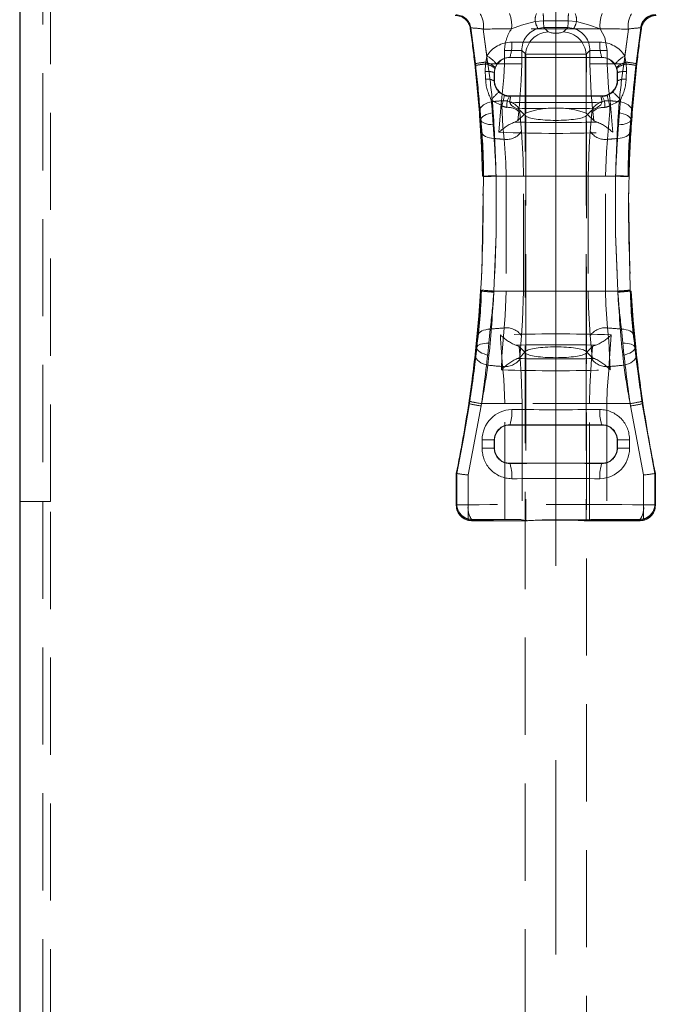
# Model space of a CAD drawing. Units: millimetres. Extents: x 0 to 507, y -3 to 297.
# Drawn here: x 126 to 135, y 221 to 234 of the extents above; entities that cross this region are included whole.
import ezdxf

# ---------------------------------------------------------------- set-up
doc = ezdxf.new("R2010")
doc.units = ezdxf.units.MM
doc.linetypes.add('CENTERX2', pattern=[20.32, 12.7, -2.54, 2.54, -2.54])
doc.linetypes.add('HIDDEN', pattern=[1.905, 1.27, -0.635])
doc.layers.add('FORMAT', color=7, linetype='Continuous')

msp = doc.modelspace()

# ---------------------------------------------------------------- linework, layer by layer
at = {"color": 7, "linetype": 'Continuous', "lineweight": 30}
msp.add_line((126.4732, 236.5717), (126.4732, 205.9451), dxfattribs=at)
at = {"color": 7, "linetype": 'HIDDEN', "lineweight": 0}
for p, q in [((126.7732, 235.1451), (126.7732, 227.6451)), ((126.8732, 227.6451), (126.8732, 235.1451)), ((133.3123, 233.9259), (133.2026, 233.9163)), ((133.6342, 233.9259), (133.3123, 233.9259)), ((133.3178, 233.8361), (133.3746, 233.7793)), ((133.5718, 233.7793), (133.6287, 233.8361)), ((133.7086, 233.8253), (133.6287, 233.8361)), ((133.7439, 233.9163), (133.6342, 233.9259)), ((132.364, 233.8321), (132.3561, 233.823)), ((132.364, 233.8321), (132.4239, 233.3658)), ((132.5736, 233.4654), (132.5258, 233.8173)), ((132.5258, 233.8173), (132.583, 233.3884)), ((134.3635, 233.3884), (134.4206, 233.8173)), ((134.4206, 233.8173), (134.3729, 233.4654)), ((134.5225, 233.3658), (134.5825, 233.8322)), ((134.5789, 233.8329), (134.5825, 233.8322)), ((132.5736, 233.4654), (132.5573, 233.3853)), ((133.0793, 233.4875), (133.0304, 233.5365)), ((133.0732, 233.4875), (133.8674, 233.4875)), ((133.0732, 233.4875), (133.0732, 208.4875)), ((133.0793, 232.7204), (133.0793, 233.4875)), ((133.9161, 233.5365), (133.8672, 233.4875)), ((133.8672, 232.7204), (133.8672, 233.4875)), ((133.8674, 233.4875), (133.8732, 233.4875)), ((133.8732, 208.4875), (133.8732, 233.4875)), ((134.3891, 233.3853), (134.3729, 233.4654)), ((132.4239, 233.3658), (132.4145, 233.3648)), ((132.5547, 233.361), (132.5519, 233.264)), ((132.5573, 233.3853), (132.5547, 233.361)), ((132.583, 233.3884), (132.5858, 233.3648)), ((132.5858, 233.3648), (132.8016, 233.3648)), ((132.5858, 233.3648), (132.8016, 233.3648)), ((132.6806, 233.3158), (132.7015, 233.3572)), ((132.8731, 233.4451), (132.8715, 233.4467)), ((132.8731, 233.4451), (134.0734, 233.4451)), ((134.0749, 233.4467), (134.0734, 233.4451)), ((134.1449, 233.3648), (134.3607, 233.3648)), ((134.1449, 233.3648), (134.3607, 233.3648)), ((134.245, 233.3572), (134.2659, 233.3158)), ((134.3607, 233.3648), (134.3635, 233.3884)), ((134.3918, 233.361), (134.3891, 233.3853)), ((134.5225, 233.3658), (134.532, 233.3648)), ((132.6687, 233.2497), (132.6765, 233.3033)), ((132.6687, 233.2497), (132.6732, 233.2452)), ((132.6732, 233.2452), (132.6732, 233.145)), ((132.6765, 233.3033), (132.6806, 233.3158)), ((134.2659, 233.3158), (134.27, 233.3033)), ((134.2732, 233.2452), (134.2777, 233.2497)), ((134.2732, 233.2452), (134.2732, 233.145)), ((132.6732, 233.145), (132.6683, 233.14)), ((134.2781, 233.14), (134.2732, 233.145)), ((132.8675, 232.9395), (132.8731, 232.9451)), ((132.8861, 232.9394), (132.8675, 232.9395)), ((132.8731, 232.9451), (134.0734, 232.9451)), ((134.0789, 232.9395), (134.0604, 232.9394)), ((134.0734, 232.9451), (134.0789, 232.9395)), ((132.6461, 232.8698), (132.6563, 232.7251)), ((134.2902, 232.7251), (134.3003, 232.8698)), ((134.3159, 232.8969), (134.2903, 232.5675)), ((132.9935, 232.7777), (132.9775, 232.6211)), ((132.9775, 232.6211), (133.0603, 232.7019)), ((133.024, 232.4773), (133.0032, 232.7274)), ((133.0603, 232.7019), (133.0089, 232.7533)), ((133.0603, 232.7019), (133.0793, 232.7204)), ((133.0793, 232.6828), (133.0603, 232.7019)), ((133.0793, 229.6073), (133.0793, 232.6828)), ((133.8672, 232.7204), (133.8862, 232.7019)), ((133.8862, 232.7019), (133.8672, 232.6828)), ((133.8672, 229.6073), (133.8672, 232.6828)), ((133.9376, 232.7533), (133.8862, 232.7019)), ((133.8862, 232.7019), (133.969, 232.6211)), ((133.9433, 232.7274), (133.9225, 232.4773)), ((133.969, 232.6211), (133.9529, 232.7777)), ((132.4934, 232.631), (132.4819, 232.6299)), ((132.4929, 232.6305), (132.4819, 232.6299)), ((132.6671, 232.3881), (132.6561, 232.5675)), ((134.2903, 232.5675), (134.2793, 232.3881)), ((134.4531, 232.631), (134.4646, 232.6299)), ((134.4535, 232.6305), (134.4646, 232.6299)), ((132.5276, 231.8898), (132.5016, 230.4073)), ((132.5275, 231.8953), (132.5173, 231.8951)), ((132.5275, 231.8953), (132.6926, 231.8997)), ((132.5275, 231.8953), (132.5276, 231.8898)), ((132.6926, 231.9013), (132.6927, 231.8951)), ((132.6927, 231.8951), (132.6926, 231.8997)), ((132.8254, 231.8951), (132.6927, 231.8951)), ((132.6927, 231.8951), (134.2537, 231.8951)), ((132.6927, 231.8951), (134.2537, 231.8951)), ((132.8254, 231.8951), (132.6927, 231.8951)), ((132.8254, 231.8951), (133.0512, 231.8951)), ((132.8254, 231.8951), (132.8254, 230.3951)), ((132.8254, 231.8951), (133.0512, 231.8951)), ((133.0512, 230.3951), (133.0512, 231.8951)), ((133.8953, 231.8951), (134.121, 231.8951)), ((133.8953, 231.8951), (133.8953, 230.3951)), ((133.8953, 231.8951), (134.121, 231.8951)), ((134.2537, 231.8951), (134.121, 231.8951)), ((134.121, 230.3951), (134.121, 231.8951)), ((134.2537, 231.8951), (134.121, 231.8951)), ((134.2537, 231.8951), (134.2539, 231.9013)), ((134.2539, 231.8997), (134.2537, 231.8951)), ((134.4189, 231.8898), (134.419, 231.8953)), ((134.4449, 230.4073), (134.4189, 231.8898)), ((134.419, 231.8953), (134.4292, 231.8951)), ((132.5008, 230.3945), (132.4908, 230.3951)), ((132.5016, 230.4073), (132.5008, 230.3945)), ((132.5008, 230.3945), (132.6643, 230.3843)), ((132.6643, 230.3843), (132.6652, 230.3951)), ((132.6652, 230.3951), (132.6643, 230.3806)), ((132.8254, 230.3951), (132.6652, 230.3951)), ((132.6652, 230.3951), (134.2813, 230.3951)), ((132.6652, 230.3951), (134.2813, 230.3951)), ((132.8254, 230.3951), (132.6652, 230.3951)), ((132.8254, 230.3951), (133.0512, 230.3951)), ((132.8254, 230.3951), (133.0512, 230.3951)), ((133.8953, 230.3951), (134.121, 230.3951)), ((133.8953, 230.3951), (134.121, 230.3951)), ((134.2813, 230.3951), (134.121, 230.3951)), ((134.2813, 230.3951), (134.121, 230.3951)), ((134.2813, 230.3951), (134.2821, 230.3843)), ((134.2821, 230.3806), (134.2813, 230.3951)), ((134.4457, 230.3945), (134.4449, 230.4073)), ((134.4449, 230.4073), (134.4457, 230.3945)), ((134.4457, 230.3945), (134.4557, 230.3951)), ((134.4457, 230.3945), (134.4557, 230.3951)), ((132.5999, 229.7147), (132.6173, 229.8973)), ((134.3292, 229.8973), (134.3465, 229.7147)), ((133.001, 229.529), (133.024, 229.8129)), ((133.9225, 229.8129), (133.9455, 229.529)), ((132.4398, 229.6593), (132.4293, 229.6602)), ((132.4404, 229.6588), (132.4293, 229.6602)), ((132.9924, 229.6697), (133.0067, 229.5089)), ((132.9924, 229.6697), (133.0671, 229.5951)), ((133.001, 229.529), (133.0671, 229.5951)), ((133.0671, 229.5951), (133.0793, 229.6073)), ((133.0671, 229.5951), (133.0793, 229.5828)), ((133.8672, 229.6073), (133.8794, 229.5951)), ((133.8672, 229.5828), (133.8794, 229.5951)), ((133.8794, 229.5951), (133.954, 229.6697)), ((133.8794, 229.5951), (133.9455, 229.529)), ((133.9397, 229.5089), (133.954, 229.6697)), ((134.506, 229.6588), (134.5172, 229.6602)), ((134.5067, 229.6593), (134.5172, 229.6602)), ((132.6001, 229.5565), (132.5867, 229.4262)), ((132.9685, 229.5138), (133.001, 229.529)), ((133.0793, 229.5828), (133.0793, 227.3979)), ((133.8672, 229.5828), (133.8672, 227.3979)), ((133.9455, 229.529), (133.978, 229.5138)), ((134.3598, 229.4262), (134.3463, 229.5565)), ((132.1807, 228.0125), (132.3443, 228.9241)), ((132.3298, 227.9921), (132.4986, 228.8944)), ((132.3443, 228.9241), (132.3355, 228.9254)), ((132.4986, 228.8944), (132.5035, 228.9254)), ((132.5035, 228.9254), (132.4986, 228.8944)), ((134.443, 228.9254), (132.5035, 228.9254)), ((132.5035, 228.9254), (132.8075, 228.9254)), ((132.5035, 228.9254), (132.8075, 228.9254)), ((134.443, 228.9254), (132.5035, 228.9254)), ((132.8075, 228.9254), (133.034, 228.9254)), ((132.8075, 227.4126), (132.8075, 228.9254)), ((132.8075, 228.9254), (133.034, 228.9254)), ((133.034, 228.9254), (133.034, 227.4069)), ((133.9124, 228.9254), (134.139, 228.9254)), ((133.9124, 227.4069), (133.9124, 228.9254)), ((133.9124, 228.9254), (134.139, 228.9254)), ((134.139, 228.9254), (134.139, 227.4126)), ((134.139, 228.9254), (134.443, 228.9254)), ((134.139, 228.9254), (134.443, 228.9254)), ((134.443, 228.9254), (134.4478, 228.8944)), ((134.4478, 228.8944), (134.443, 228.9254)), ((134.4478, 228.8944), (134.6166, 227.9921)), ((134.6022, 228.9241), (134.611, 228.9254)), ((134.7657, 228.0125), (134.6022, 228.9241)), ((132.8731, 228.6451), (132.8715, 228.6467)), ((132.8731, 228.6451), (134.0734, 228.6451)), ((134.0749, 228.6467), (134.0734, 228.6451)), ((132.512, 228.4492), (132.6692, 228.4492)), ((132.512, 228.4492), (132.512, 228.3409)), ((132.512, 228.4492), (132.6692, 228.4492)), ((132.6692, 228.3409), (132.6692, 228.4492)), ((132.6692, 228.4492), (132.6732, 228.4452)), ((132.6732, 228.4452), (132.6732, 228.345)), ((134.2732, 228.4452), (134.2773, 228.4492)), ((134.2732, 228.4452), (134.2732, 228.345)), ((134.2773, 228.4492), (134.2773, 228.3409)), ((134.2773, 228.4492), (134.4344, 228.4492)), ((134.2773, 228.4492), (134.4344, 228.4492)), ((134.4344, 228.3409), (134.4344, 228.4492)), ((132.512, 228.3409), (132.6692, 228.3409)), ((132.512, 228.3409), (132.6692, 228.3409)), ((132.6732, 228.345), (132.6692, 228.3409)), ((134.2773, 228.3409), (134.2732, 228.345)), ((134.2773, 228.3409), (134.4344, 228.3409)), ((134.2773, 228.3409), (134.4344, 228.3409)), ((132.8715, 228.1435), (132.8731, 228.1451)), ((132.8731, 228.1451), (134.0734, 228.1451)), ((134.0734, 228.1451), (134.0749, 228.1435)), ((132.1807, 228.0125), (132.1732, 228.0132)), ((132.1732, 228.0132), (132.1732, 227.595)), ((132.1808, 228.0125), (132.1807, 228.0125)), ((132.1808, 227.6025), (132.1808, 228.0125)), ((132.3298, 227.6025), (132.3298, 227.9921)), ((132.3298, 227.9921), (132.3298, 227.4175)), ((134.6166, 227.9921), (134.6166, 227.6025)), ((134.6166, 227.4175), (134.6166, 227.9921)), ((134.7657, 228.0125), (134.7732, 228.0132)), ((134.7657, 228.0125), (134.7657, 228.0125)), ((134.7657, 228.0125), (134.7657, 227.6025)), ((134.7732, 227.595), (134.7732, 228.0132)), ((126.7732, 227.6451), (126.4732, 227.6451)), ((126.7732, 227.6451), (126.7732, 207.0183)), ((126.8732, 227.6451), (126.7732, 227.6451)), ((126.8732, 207.1915), (126.8732, 227.6451)), ((132.1808, 227.6025), (132.1732, 227.595)), ((132.1808, 227.6025), (132.3298, 227.6025)), ((132.1808, 227.6025), (132.3298, 227.6025)), ((134.6166, 227.6025), (134.7657, 227.6025)), ((134.6166, 227.6025), (134.7657, 227.6025)), ((134.7732, 227.595), (134.7657, 227.6025)), ((132.3298, 227.4175), (132.3877, 227.4096)), ((132.3877, 227.4096), (132.3731, 227.3951)), ((133.034, 227.4069), (133.0793, 227.3979)), ((133.8672, 227.3979), (133.9124, 227.4069)), ((134.5588, 227.4096), (134.6166, 227.4175)), ((134.5734, 227.3951), (134.5588, 227.4096)), ((132.3731, 227.3951), (132.3806, 227.4026)), ((132.3731, 227.3951), (133.1024, 227.3951)), ((133.844, 227.3951), (134.5734, 227.3951)), ((134.5658, 227.4026), (134.5734, 227.3951))]:
    msp.add_line(p, q, dxfattribs=at)
at = {"color": 7, "linetype": 'HIDDEN', "lineweight": 0, "flags": 128}
for points in [[(133.2026, 233.9163), (133.0229, 233.8664), (132.895, 233.8196)], [(133.2026, 233.9163), (133.0229, 233.8664), (132.895, 233.8196)], [(133.3178, 233.8361), (133.3123, 233.8361), (133.2378, 233.8253)], [(133.3178, 233.8361), (133.3123, 233.8361), (133.2378, 233.8253)], [(133.6287, 233.8361), (133.4732, 233.8366), (133.3178, 233.8361)], [(133.6287, 233.8361), (133.4732, 233.8366), (133.3178, 233.8361)], [(134.0514, 233.8196), (133.9005, 233.8745), (133.7439, 233.9163)], [(134.0514, 233.8196), (133.9005, 233.8745), (133.7439, 233.9163)], [(134.0514, 233.8196), (134.111, 233.7075), (134.1427, 233.5389)], [(134.0514, 233.8196), (134.111, 233.7075), (134.1427, 233.5389)], [(134.5904, 233.8231), (134.5865, 233.8275), (134.5825, 233.8322)], [(134.5825, 233.8322), (134.5865, 233.8275), (134.5904, 233.8231)], [(132.4239, 233.3658), (132.4239, 233.3658), (132.4266, 233.3424)], [(132.4266, 233.3426), (132.4239, 233.3658), (132.4239, 233.3658)], [(132.4266, 233.3426), (132.4239, 233.3658), (132.4239, 233.3658)], [(132.4239, 233.3658), (132.4239, 233.3658), (132.4266, 233.3424)], [(132.7652, 232.8803), (132.7951, 233.1858), (132.8016, 233.3648)], [(132.7652, 232.8803), (132.7951, 233.1858), (132.8016, 233.3648)], [(133.0283, 233.3623), (133.0221, 233.1462), (132.9935, 232.7777)], [(133.0283, 233.3623), (133.0221, 233.1462), (132.9935, 232.7777)], [(133.9529, 232.7777), (133.9345, 232.976), (133.9182, 233.3623)], [(133.9529, 232.7777), (133.9345, 232.976), (133.9182, 233.3623)], [(134.1449, 233.3648), (134.162, 233.0448), (134.1813, 232.8803)], [(134.1449, 233.3648), (134.162, 233.0448), (134.1813, 232.8803)], [(134.3946, 233.264), (134.3953, 233.2846), (134.3918, 233.361)], [(134.3946, 233.264), (134.3953, 233.2846), (134.3918, 233.361)], [(134.5199, 233.3424), (134.5225, 233.3658), (134.5225, 233.3658)], [(134.5225, 233.3658), (134.5225, 233.3658), (134.5199, 233.3426)], [(134.5225, 233.3658), (134.5225, 233.3658), (134.5199, 233.3426)], [(134.5199, 233.3424), (134.5225, 233.3658), (134.5225, 233.3658)], [(132.5519, 233.264), (132.5552, 233.1914), (132.5564, 233.1639)], [(132.5519, 233.264), (132.5552, 233.1914), (132.5564, 233.1639)], [(132.6683, 233.14), (132.6685, 233.1701), (132.6687, 233.2497)], [(132.6683, 233.14), (132.6685, 233.1701), (132.6687, 233.2497)], [(134.27, 233.3033), (134.2774, 233.261), (134.2777, 233.2497)], [(134.27, 233.3033), (134.2774, 233.261), (134.2777, 233.2497)], [(134.2777, 233.2497), (134.278, 233.1699), (134.2781, 233.14)], [(134.2777, 233.2497), (134.278, 233.1699), (134.2781, 233.14)], [(134.39, 233.1639), (134.3912, 233.1912), (134.3946, 233.264)], [(134.39, 233.1639), (134.3912, 233.1912), (134.3946, 233.264)], [(132.8012, 232.9511), (132.7455, 232.9811), (132.7303, 232.9942)], [(132.8012, 232.9511), (132.7455, 232.9811), (132.7303, 232.9942)], [(134.2161, 232.9942), (134.1847, 232.9699), (134.1452, 232.9511)], [(134.2161, 232.9942), (134.1847, 232.9699), (134.1452, 232.9511)], [(132.6461, 232.8698), (132.6129, 232.863), (132.5817, 232.8534), (132.5535, 232.8413), (132.5293, 232.827), (132.5096, 232.8111), (132.4951, 232.7939), (132.4863, 232.776), (132.4834, 232.7579)], [(132.6461, 232.8698), (132.6129, 232.863), (132.5817, 232.8534), (132.5535, 232.8413), (132.5293, 232.827), (132.5096, 232.8111), (132.4951, 232.7939), (132.4863, 232.776), (132.4834, 232.7579)], [(132.6306, 232.8969), (132.6597, 232.8732), (132.7662, 232.8182)], [(132.6561, 232.5675), (132.6408, 232.7728), (132.6306, 232.8969)], [(132.6561, 232.5675), (132.6408, 232.7728), (132.6306, 232.8969)], [(132.6306, 232.8969), (132.6597, 232.8732), (132.7662, 232.8182)], [(132.7309, 232.4687), (132.7609, 232.8393), (132.7652, 232.8803)], [(132.7309, 232.4687), (132.7609, 232.8393), (132.7652, 232.8803)], [(132.7662, 232.8182), (132.7829, 232.5433), (132.797, 232.3771)], [(132.7662, 232.8182), (132.7829, 232.5433), (132.797, 232.3771)], [(132.9693, 232.7764), (132.9198, 232.8001), (132.8952, 232.8185), (132.8756, 232.8435), (132.8738, 232.8555)], [(134.0727, 232.8555), (134.0707, 232.8431), (134.0602, 232.8271), (134.0111, 232.7909), (133.9772, 232.7764)], [(134.1495, 232.3771), (134.1765, 232.7437), (134.1802, 232.8182)], [(134.1495, 232.3771), (134.1765, 232.7437), (134.1802, 232.8182)], [(134.1802, 232.8182), (134.2556, 232.8526), (134.3159, 232.8969)], [(134.1802, 232.8182), (134.2556, 232.8526), (134.3159, 232.8969)], [(134.1813, 232.8803), (134.2127, 232.5135), (134.2155, 232.4687)], [(134.1813, 232.8803), (134.2127, 232.5135), (134.2155, 232.4687)], [(134.3003, 232.8698), (134.3336, 232.863), (134.3648, 232.8534), (134.3929, 232.8413), (134.4172, 232.827), (134.4369, 232.8111), (134.4513, 232.7939), (134.4601, 232.776), (134.4631, 232.7579)], [(134.3003, 232.8698), (134.3336, 232.863), (134.3648, 232.8534), (134.3929, 232.8413), (134.4172, 232.827), (134.4369, 232.8111), (134.4513, 232.7939), (134.4601, 232.776), (134.4631, 232.7579)], [(132.482, 232.774), (132.4934, 232.631), (132.4934, 232.631), (132.4934, 232.631)], [(132.482, 232.774), (132.4934, 232.631), (132.4934, 232.631), (132.4934, 232.631)], [(132.4929, 232.6305), (132.4929, 232.6305), (132.4834, 232.7579)], [(132.4929, 232.6305), (132.4929, 232.6305), (132.4834, 232.7579)], [(132.6563, 232.7251), (132.6231, 232.7193), (132.5921, 232.7111), (132.564, 232.7009), (132.5397, 232.6889), (132.52, 232.6754), (132.5053, 232.6609), (132.4962, 232.6458), (132.4929, 232.6305)], [(132.6563, 232.7251), (132.6231, 232.7193), (132.5921, 232.7111), (132.564, 232.7009), (132.5397, 232.6889), (132.52, 232.6754), (132.5053, 232.6609), (132.4962, 232.6458), (132.4929, 232.6305)], [(133.0089, 232.7533), (132.9869, 232.7705), (132.9693, 232.7764)], [(133.0032, 232.7274), (133.0033, 232.728), (133.0089, 232.7533)], [(133.9772, 232.7764), (133.9416, 232.7598), (133.9376, 232.7533)], [(133.9376, 232.7533), (133.9431, 232.728), (133.9433, 232.7274)], [(134.2902, 232.7251), (134.3233, 232.7193), (134.3544, 232.7111), (134.3825, 232.7009), (134.4067, 232.6889), (134.4265, 232.6754), (134.4411, 232.6609), (134.4502, 232.6458), (134.4535, 232.6305)], [(134.2902, 232.7251), (134.3233, 232.7193), (134.3544, 232.7111), (134.3825, 232.7009), (134.4067, 232.6889), (134.4265, 232.6754), (134.4411, 232.6609), (134.4502, 232.6458), (134.4535, 232.6305)], [(134.4631, 232.7579), (134.4535, 232.6305), (134.4535, 232.6305)], [(134.4631, 232.7579), (134.4535, 232.6305), (134.4535, 232.6305)], [(132.4819, 232.6299), (132.5029, 232.2761), (132.5173, 231.8951)], [(132.4934, 232.631), (132.4983, 232.6182), (132.5085, 232.6062), (132.5237, 232.5954), (132.5435, 232.586), (132.5673, 232.5784), (132.5945, 232.5727), (132.6244, 232.569), (132.6561, 232.5675)], [(132.4934, 232.631), (132.4934, 232.631), (132.5037, 232.4727)], [(132.4934, 232.631), (132.4934, 232.631), (132.5037, 232.4727)], [(132.4934, 232.631), (132.4983, 232.6182), (132.5085, 232.6062), (132.5237, 232.5954), (132.5435, 232.586), (132.5673, 232.5784), (132.5945, 232.5727), (132.6244, 232.569), (132.6561, 232.5675)], [(132.9775, 232.6211), (132.9419, 232.6046), (132.9339, 232.6024)], [(134.0126, 232.6024), (133.9718, 232.6187), (133.969, 232.6211)], [(134.2903, 232.5675), (134.3221, 232.569), (134.3519, 232.5727), (134.3792, 232.5784), (134.403, 232.586), (134.4227, 232.5954), (134.4379, 232.6062), (134.4481, 232.6182), (134.4531, 232.631)], [(134.2903, 232.5675), (134.3221, 232.569), (134.3519, 232.5727), (134.3792, 232.5784), (134.403, 232.586), (134.4227, 232.5954), (134.4379, 232.6062), (134.4481, 232.6182), (134.4531, 232.631)], [(134.4428, 232.4727), (134.4531, 232.631), (134.4531, 232.631)], [(134.4428, 232.4727), (134.4531, 232.631), (134.4531, 232.631)], [(132.5037, 232.4727), (132.5086, 232.4566), (132.5189, 232.4414), (132.5341, 232.4274), (132.554, 232.4151), (132.5779, 232.4047), (132.6053, 232.3966), (132.6353, 232.391), (132.6671, 232.3881)], [(132.5037, 232.4727), (132.5086, 232.4566), (132.5189, 232.4414), (132.5341, 232.4274), (132.554, 232.4151), (132.5779, 232.4047), (132.6053, 232.3966), (132.6353, 232.391), (132.6671, 232.3881)], [(133.0512, 231.8951), (133.0477, 232.1113), (133.024, 232.4773)], [(133.0512, 231.8951), (133.0477, 232.1113), (133.024, 232.4773)], [(133.9225, 232.4773), (133.9067, 232.2792), (133.8953, 231.8951)], [(133.9225, 232.4773), (133.9067, 232.2792), (133.8953, 231.8951)], [(134.2793, 232.3881), (134.3112, 232.391), (134.3412, 232.3966), (134.3685, 232.4047), (134.3925, 232.4151), (134.4123, 232.4274), (134.4276, 232.4414), (134.4379, 232.4566), (134.4428, 232.4727)], [(134.2793, 232.3881), (134.3112, 232.391), (134.3412, 232.3966), (134.3685, 232.4047), (134.3925, 232.4151), (134.4123, 232.4274), (134.4276, 232.4414), (134.4379, 232.4566), (134.4428, 232.4727)], [(132.797, 232.3771), (132.8217, 232.0739), (132.8254, 231.8951)], [(132.797, 232.3771), (132.8217, 232.0739), (132.8254, 231.8951)], [(134.121, 231.8951), (134.1329, 232.2129), (134.1495, 232.3771)], [(134.121, 231.8951), (134.1329, 232.2129), (134.1495, 232.3771)], [(132.6652, 230.3951), (132.6961, 231.1439), (132.6927, 231.8951)], [(132.6927, 231.8951), (132.6962, 231.1456), (132.6652, 230.3951)], [(132.6927, 231.8951), (132.6962, 231.1456), (132.6652, 230.3951)], [(132.6652, 230.3951), (132.6961, 231.1439), (132.6927, 231.8951)], [(134.2537, 231.8951), (134.2503, 231.1456), (134.2813, 230.3951)], [(134.2813, 230.3951), (134.2503, 231.1439), (134.2537, 231.8951)], [(134.2813, 230.3951), (134.2503, 231.1439), (134.2537, 231.8951)], [(134.2537, 231.8951), (134.2503, 231.1456), (134.2813, 230.3951)], [(134.2539, 231.8997), (134.2867, 231.8988), (134.3176, 231.898), (134.3457, 231.8973), (134.3701, 231.8966), (134.3901, 231.8961), (134.4052, 231.8957), (134.4149, 231.8954), (134.419, 231.8953)], [(134.2539, 231.8997), (134.2867, 231.8988), (134.3176, 231.898), (134.3457, 231.8973), (134.3701, 231.8966), (134.3901, 231.8961), (134.4052, 231.8957), (134.4149, 231.8954), (134.419, 231.8953)], [(132.4908, 230.3951), (132.4675, 230.0694), (132.4293, 229.6602)], [(132.8254, 230.3951), (132.8135, 230.0772), (132.797, 229.9131)], [(132.8254, 230.3951), (132.8135, 230.0772), (132.797, 229.9131)], [(133.024, 229.8129), (133.0398, 230.0109), (133.0512, 230.3951)], [(133.024, 229.8129), (133.0398, 230.0109), (133.0512, 230.3951)], [(133.8953, 230.3951), (133.8988, 230.1789), (133.9225, 229.8129)], [(133.8953, 230.3951), (133.8988, 230.1789), (133.9225, 229.8129)], [(134.1495, 229.9131), (134.1247, 230.2162), (134.121, 230.3951)], [(134.1495, 229.9131), (134.1247, 230.2162), (134.121, 230.3951)], [(134.2821, 230.3843), (134.3147, 230.3863), (134.3453, 230.3882), (134.3731, 230.3899), (134.3973, 230.3914), (134.4171, 230.3927), (134.432, 230.3936), (134.4417, 230.3942), (134.4457, 230.3945)], [(134.2821, 230.3843), (134.3147, 230.3863), (134.3453, 230.3882), (134.3731, 230.3899), (134.3973, 230.3914), (134.4171, 230.3927), (134.432, 230.3936), (134.4417, 230.3942), (134.4457, 230.3945)], [(134.5172, 229.6602), (134.4836, 230.0141), (134.4557, 230.3951)], [(132.4567, 229.8199), (132.462, 229.8353), (132.4724, 229.8496), (132.4875, 229.8627), (132.507, 229.874), (132.5304, 229.8834), (132.5571, 229.8905), (132.5863, 229.8952), (132.6173, 229.8973)], [(132.4567, 229.8199), (132.462, 229.8353), (132.4724, 229.8496), (132.4875, 229.8627), (132.507, 229.874), (132.5304, 229.8834), (132.5571, 229.8905), (132.5863, 229.8952), (132.6173, 229.8973)], [(132.797, 229.9131), (132.77, 229.5464), (132.7618, 229.3662)], [(132.797, 229.9131), (132.77, 229.5464), (132.7618, 229.3662)], [(134.1847, 229.3662), (134.1636, 229.7468), (134.1495, 229.9131)], [(134.1847, 229.3662), (134.1636, 229.7468), (134.1495, 229.9131)], [(134.3292, 229.8973), (134.3602, 229.8952), (134.3894, 229.8905), (134.4161, 229.8834), (134.4394, 229.874), (134.459, 229.8627), (134.4741, 229.8496), (134.4845, 229.8353), (134.4898, 229.8199)], [(134.3292, 229.8973), (134.3602, 229.8952), (134.3894, 229.8905), (134.4161, 229.8834), (134.4394, 229.874), (134.459, 229.8627), (134.4741, 229.8496), (134.4845, 229.8353), (134.4898, 229.8199)], [(132.4567, 229.8199), (132.4405, 229.6588), (132.4404, 229.6588)], [(132.4567, 229.8199), (132.4405, 229.6588), (132.4404, 229.6588)], [(132.7789, 229.4088), (132.752, 229.7755), (132.7496, 229.8221)], [(132.7789, 229.4088), (132.752, 229.7755), (132.7496, 229.8221)], [(134.1969, 229.8221), (134.1715, 229.4514), (134.1675, 229.4088)], [(134.1969, 229.8221), (134.1715, 229.4514), (134.1675, 229.4088)], [(134.506, 229.6588), (134.506, 229.6588), (134.4898, 229.8199)], [(134.506, 229.6588), (134.506, 229.6588), (134.4898, 229.8199)], [(132.4271, 229.5446), (132.4398, 229.6593), (132.4398, 229.6593)], [(132.4271, 229.5446), (132.4398, 229.6593), (132.4398, 229.6593)], [(132.6001, 229.5565), (132.5671, 229.5635), (132.5363, 229.5729), (132.5085, 229.5844), (132.4845, 229.5976), (132.4652, 229.6122), (132.451, 229.6276), (132.4425, 229.6435), (132.4398, 229.6593)], [(132.6001, 229.5565), (132.5671, 229.5635), (132.5363, 229.5729), (132.5085, 229.5844), (132.4845, 229.5976), (132.4652, 229.6122), (132.451, 229.6276), (132.4425, 229.6435), (132.4398, 229.6593)], [(132.4404, 229.6588), (132.4456, 229.6709), (132.4559, 229.682), (132.4708, 229.6918), (132.4902, 229.7001), (132.5135, 229.7067), (132.54, 229.7114), (132.569, 229.7141), (132.5999, 229.7147)], [(132.4404, 229.6588), (132.4456, 229.6709), (132.4559, 229.682), (132.4708, 229.6918), (132.4902, 229.7001), (132.5135, 229.7067), (132.54, 229.7114), (132.569, 229.7141), (132.5999, 229.7147)], [(132.9502, 229.6881), (132.9901, 229.6718), (132.9924, 229.6697)], [(133.954, 229.6697), (133.9894, 229.6863), (133.9963, 229.6881)], [(134.3463, 229.5565), (134.3793, 229.5635), (134.4102, 229.5729), (134.438, 229.5844), (134.4619, 229.5976), (134.4813, 229.6122), (134.4954, 229.6276), (134.504, 229.6435), (134.5067, 229.6593)], [(134.3463, 229.5565), (134.3793, 229.5635), (134.4102, 229.5729), (134.438, 229.5844), (134.4619, 229.5976), (134.4813, 229.6122), (134.4954, 229.6276), (134.504, 229.6435), (134.5067, 229.6593)], [(134.3465, 229.7147), (134.3774, 229.7141), (134.4065, 229.7114), (134.433, 229.7067), (134.4563, 229.7001), (134.4756, 229.6918), (134.4906, 229.682), (134.5008, 229.6709), (134.506, 229.6588)], [(134.3465, 229.7147), (134.3774, 229.7141), (134.4065, 229.7114), (134.433, 229.7067), (134.4563, 229.7001), (134.4756, 229.6918), (134.4906, 229.682), (134.5008, 229.6709), (134.506, 229.6588)], [(134.5617, 229.2104), (134.5513, 229.2844), (134.5274, 229.4746), (134.506, 229.6588), (134.506, 229.6588), (134.506, 229.6588)], [(134.5617, 229.2104), (134.5513, 229.2844), (134.5274, 229.4746), (134.506, 229.6588), (134.506, 229.6588), (134.506, 229.6588)], [(134.5067, 229.6593), (134.5067, 229.6593), (134.5194, 229.5446)], [(134.5067, 229.6593), (134.5067, 229.6593), (134.5194, 229.5446)], [(132.5867, 229.4262), (132.5535, 229.4342), (132.5225, 229.4449), (132.4947, 229.458), (132.4708, 229.4732), (132.4516, 229.49), (132.4376, 229.5079), (132.4294, 229.5263), (132.4271, 229.5446)], [(132.5867, 229.4262), (132.5535, 229.4342), (132.5225, 229.4449), (132.4947, 229.458), (132.4708, 229.4732), (132.4516, 229.49), (132.4376, 229.5079), (132.4294, 229.5263), (132.4271, 229.5446)], [(133.0067, 229.5089), (133.0226, 229.3106), (133.034, 228.9254)], [(133.0067, 229.5089), (133.0226, 229.3106), (133.034, 228.9254)], [(133.9124, 228.9254), (133.916, 229.1418), (133.9397, 229.5089)], [(133.9124, 228.9254), (133.916, 229.1418), (133.9397, 229.5089)], [(134.3598, 229.4262), (134.393, 229.4342), (134.424, 229.4449), (134.4518, 229.458), (134.4757, 229.4732), (134.4949, 229.49), (134.5088, 229.5079), (134.5171, 229.5263), (134.5194, 229.5446)], [(134.3598, 229.4262), (134.393, 229.4342), (134.424, 229.4449), (134.4518, 229.458), (134.4757, 229.4732), (134.4949, 229.49), (134.5088, 229.5079), (134.5171, 229.5263), (134.5194, 229.5446)], [(132.8075, 228.9254), (132.7955, 229.2443), (132.7789, 229.4088)], [(132.8075, 228.9254), (132.7955, 229.2443), (132.7789, 229.4088)], [(134.1675, 229.4088), (134.1427, 229.1045), (134.139, 228.9254)], [(134.1675, 229.4088), (134.1427, 229.1045), (134.139, 228.9254)], [(132.3489, 228.9548), (132.3443, 228.9241), (132.3443, 228.9241)], [(132.3489, 228.9548), (132.3443, 228.9241), (132.3443, 228.9241)], [(132.3443, 228.9241), (132.3443, 228.9241), (132.3488, 228.9545)], [(132.3443, 228.9241), (132.3443, 228.9241), (132.3488, 228.9545)], [(134.6022, 228.9241), (134.6022, 228.9241), (134.5976, 228.9548)], [(134.6022, 228.9241), (134.6022, 228.9241), (134.5976, 228.9548)], [(134.5976, 228.9545), (134.6022, 228.9241), (134.6022, 228.9241)], [(134.5976, 228.9545), (134.6022, 228.9241), (134.6022, 228.9241)], [(132.3443, 228.9241), (132.2688, 228.4672), (132.1807, 228.0125)]]:
    msp.add_lwpolyline(points, dxfattribs=at)
at = {"color": 7, "linetype": 'HIDDEN', "lineweight": 0}
for centre, radius, start, end in [((132.1582, 233.7951), 0.1999, 8.0364, 90.00546), ((132.1658, 233.8038), 0.2002, 8.13561, 89.93174), ((132.2368, 233.8608), 0.2923, 351.4453, 32.34911), ((132.4543, 233.8645), 0.443, 354.17991, 20.47454), ((133.4448, 233.9294), 0.2425, 158.38949, 183.09117), ((132.7265, 233.9377), 0.5859, 358.84752, 7.9378), ((134.2188, 233.9378), 0.5848, 172.05672, 181.1653), ((133.5017, 233.9294), 0.2425, 356.9099, 21.61595), ((134.4923, 233.8645), 0.4431, 159.52974, 185.81581), ((134.7098, 233.8608), 0.2924, 147.65948, 188.54611), ((134.7763, 233.8071), 0.1991, 90.89115, 172.56087), ((134.7807, 233.8038), 0.2002, 90.54919, 171.86343), ((134.7883, 233.7952), 0.1999, 90.98981, 171.9656), ((133.763, 234.0811), 0.5841, 196.39197, 205.97084), ((134.1377, 233.9313), 0.8254, 180.37535, 186.62231), ((132.8079, 233.9314), 0.8263, 353.37736, 359.61739), ((133.1835, 234.0811), 0.5841, 334.02529, 343.60538), ((115.5232, 231.4451), 17, 6.48385, 8.04077), ((132.3412, 232.6931), 1.1393, 80.67192, 88.85334), ((132.3412, 232.6931), 1.1393, 80.67192, 88.85334), ((133.3004, 233.5326), 0.4967, 144.706, 179.27695), ((133.3227, 233.5455), 0.2925, 106.86746, 181.76739), ((133.3853, 233.4731), 0.3064, 92.00308, 177.30394), ((133.4732, 234.0511), 0.2892, 250.06077, 289.93923), ((133.5611, 233.4731), 0.3064, 2.69602, 87.99811), ((133.6245, 233.546), 0.2917, 358.12378, 73.24138), ((134.6438, 232.3606), 1.4737, 92.52707, 98.71137), ((134.6438, 232.3606), 1.4737, 92.52707, 98.71137), ((151.4232, 231.4451), 17, 171.95878, 173.51615), ((132.8978, 233.2658), 0.3807, 90.09712, 148.37878), ((132.4547, 233.6016), 0.4447, 339.60385, 5.79549), ((134.4916, 233.6016), 0.4445, 174.19859, 200.39871), ((134.049, 233.2664), 0.3801, 31.57117, 89.95203), ((132.3741, 233.1), 0.4163, 38.15195, 61.37201), ((133.4081, 278.8207), 45.2858, 269.23541, 269.52215), ((133.5384, 278.8158), 45.281, 270.47783, 270.7646), ((134.5723, 233.1001), 0.4162, 118.62645, 141.85222), ((115.5142, 231.4443), 17.0091, 3.99713, 6.48308), ((132.7528, 231.62), 1.7765, 95.4868, 100.66892), ((132.6933, 231.9871), 1.4048, 95.55535, 101.05628), ((132.7563, 231.5592), 1.8136, 95.39421, 100.47395), ((132.6843, 232.023), 1.3442, 95.53389, 101.05203), ((112.7301, 231.1332), 19.82, 4.70215, 6.40024), ((132.497, 233.0817), 0.2853, 50.99821, 78.33269), ((132.4827, 233.109), 0.2862, 46.24626, 74.87337), ((119.2279, 231.4844), 13.4896, 5.89465, 8.01267), ((132.8685, 233.2461), 0.2006, 89.13856, 146.3714), ((133.4062, 278.6776), 45.3169, 269.23554, 269.52221), ((133.5405, 278.663), 45.3022, 270.47774, 270.76451), ((134.0779, 233.2459), 0.2008, 33.65791, 90.83378), ((134.4638, 233.109), 0.2862, 105.12995, 133.75042), ((134.4495, 233.0816), 0.2853, 101.67134, 128.99776), ((147.719, 231.4845), 13.49, 171.98805, 174.10599), ((134.1901, 231.5583), 1.8145, 79.52758, 84.60484), ((134.1937, 231.6206), 1.7759, 79.33015, 84.51413), ((134.2533, 231.988), 1.4039, 78.94199, 84.44639), ((134.2623, 232.0239), 1.3433, 78.9461, 84.46798), ((148.021, 231.7164), 13.5988, 173.13273, 176.14361), ((154.2278, 231.1321), 19.8315, 173.60025, 175.29736), ((151.4291, 231.4444), 17.0059, 173.51623, 176.00264), ((132.569, 232.9183), 0.3461, 73.25205, 92.84185), ((134.3775, 232.9182), 0.3461, 87.16028, 106.74583), ((132.5709, 232.958), 0.2064, 61.85753, 94.02771), ((133.1386, 233.1817), 0.5825, 181.74994, 209.27592), ((132.8658, 233.1379), 0.1975, 179.38103, 226.68642), ((134.0803, 233.1381), 0.1979, 313.36393, 0.56861), ((134.3755, 232.958), 0.2065, 85.97371, 118.14105), ((133.8329, 233.1748), 0.5573, 330.08811, 358.88603), ((133.4954, 232.1102), 1.1691, 130.87352, 137.70726), ((132.2301, 233.0305), 0.5767, 338.39722, 352.08536), ((132.8702, 233.1501), 0.2106, 250.89733, 269.28541), ((133.0591, 232.8176), 0.227, 147.52856, 185.82826), ((133.08, 232.8681), 0.2066, 159.81041, 183.49898), ((133.4732, 95.6124), 137.3282, 89.755041, 90.244959), ((133.8665, 232.8681), 0.2066, 356.503, 20.19558), ((134.0764, 233.1498), 0.2103, 270.69946, 289.11779), ((133.8874, 232.8176), 0.227, 354.17174, 32.47144), ((134.7159, 233.0304), 0.5762, 187.91112, 201.6111), ((133.4534, 232.1125), 1.1658, 42.28301, 49.13621), ((133.4563, 224.3203), 8.5878, 94.61556, 95.41292), ((132.7938, 232.6385), 0.2434, 34.87579, 96.75301), ((132.8477, 232.9424), 0.1485, 236.74378, 264.41089), ((133.4732, 191.9053), 40.9546, 89.16136, 90.83864), ((134.1526, 232.6385), 0.2434, 83.24564, 145.12668), ((134.0981, 232.9445), 0.1507, 275.78658, 303.05556), ((133.4899, 224.316), 8.5921, 84.58751, 85.38451), ((110.6088, 231.3406), 22.0909, 1.45424, 3.59318), ((132.8472, 232.5812), 0.2138, 43.13073, 93.73563), ((133.4732, 210.0502), 22.7318, 88.72966, 91.27034), ((133.4732, 231.5918), 1.1954, 70.7589, 109.2411), ((134.105, 232.5669), 0.2279, 87.92606, 135.20759), ((156.2119, 231.3462), 21.9651, 176.40069, 178.55188), ((126.3215, 231.9723), 6.2065, 359.28986, 6.08767), ((133.1863, 231.9985), 0.6545, 112.67907, 134.07958), ((133.4732, 254.5829), 21.9871, 268.59439, 271.40561), ((133.7602, 231.9986), 0.6545, 45.91973, 67.32161), ((140.5406, 231.9762), 6.1221, 173.86495, 180.75659), ((151.4388, 231.4444), 17.0156, 176.00472, 178.4822), ((116.8673, 231.5388), 15.6642, 1.30425, 3.418), ((133.4732, 252.3018), 19.8469, 267.85655, 272.14345), ((132.8272, 232.6159), 0.2407, 262.79241, 324.84192), ((134.1193, 232.6159), 0.2407, 215.15874, 277.20693), ((150.1031, 231.5378), 15.6882, 176.58363, 178.69417), ((133.4586, 240.9669), 8.6152, 264.72868, 265.59514), ((119.3653, 231.4505), 13.3348, 1.9304, 4.03179), ((133.4883, 240.961), 8.6094, 274.40457, 275.27161), ((147.6108, 231.449), 13.3645, 175.97055, 178.06726), ((115.5232, 231.4451), 17, 356.45889, 1.51683), ((132.8011, 226.5717), 5.3307, 91.16637, 92.94223), ((132.8985, 222.7827), 9.1147, 91.29353, 92.332), ((134.0479, 222.7794), 9.118, 87.66823, 88.70636), ((134.1454, 226.5717), 5.3307, 87.05777, 88.83363), ((151.4232, 231.4451), 17, 178.48317, 183.54111), ((126.4194, 230.529), 6.0829, 351.77992, 358.73222), ((118.0355, 231.2155), 14.4886, 354.47248, 356.75144), ((132.7692, 232.5968), 2.2186, 263.04998, 267.28951), ((132.8609, 234.1244), 3.7345, 264.47842, 266.99548), ((110.8314, 231.6665), 21.8708, 354.46375, 356.62951), ((119.2176, 231.437), 13.4879, 353.44532, 355.52365), ((134.0856, 234.1244), 3.7345, 273.00452, 275.52158), ((134.1772, 232.5977), 2.2195, 272.71112, 276.94904), ((147.715, 231.4355), 13.4739, 184.47458, 186.55506), ((156.2425, 231.6765), 21.9986, 183.37719, 185.53037), ((140.5983, 230.5349), 6.1542, 181.30767, 188.17927), ((148.9194, 231.2161), 14.497, 183.24923, 185.52687), ((133.457, 221.343), 8.5954, 94.40388, 95.60604), ((132.8272, 229.6742), 0.2407, 35.15808, 97.20759), ((134.1193, 229.6742), 0.2407, 82.79307, 144.84126), ((133.4895, 221.343), 8.5954, 84.39396, 85.59612), ((133.4732, 209.93), 19.9053, 87.91657, 92.08343), ((133.2029, 230.2836), 0.6469, 225.5079, 247.00292), ((133.7394, 230.2898), 0.6542, 293.11805, 314.37112), ((115.5357, 231.4435), 16.9874, 351.47547, 353.9743), ((119.3108, 231.0082), 13.1988, 351.04962, 354.1319), ((110.6596, 231.995), 22.0585, 352.001, 354.06648), ((133.4732, 207.6836), 22.0107, 88.63839, 91.36161), ((156.4851, 232.0192), 22.2581, 185.94278, 187.98974), ((151.4316, 231.4461), 17.0084, 186.02725, 188.52299), ((112.9115, 231.8329), 19.6493, 351.57658, 353.31247), ((133.3071, 228.8208), 0.7713, 116.04178, 134.997), ((132.8097, 229.6481), 0.2413, 262.68416, 324.77387), ((133.4732, 252.2403), 22.7322, 268.72773, 271.27227), ((134.1368, 229.6481), 0.2413, 215.22515, 277.31572), ((133.6337, 228.8128), 0.7809, 45.12119, 63.84159), ((153.9767, 231.8252), 19.5905, 186.68491, 188.42602), ((119.0351, 231.4199), 13.6974, 349.5068, 351.63049), ((133.4546, 237.9505), 8.5684, 264.18645, 265.47739), ((133.4732, 250.2579), 20.9038, 268.04951, 271.95049), ((133.4922, 237.947), 8.5649, 274.52235, 275.81382), ((147.8962, 231.4174), 13.6821, 188.36832, 190.4944), ((132.6527, 230.1429), 1.2267, 255.65673, 263.01197), ((132.6528, 230.1312), 1.215, 255.51684, 262.94311), ((134.2937, 230.1312), 1.215, 277.05689, 284.48316), ((134.2937, 230.143), 1.2267, 276.98817, 284.34312), ((115.5232, 231.4451), 17, 348.35351, 351.47637), ((132.6468, 230.0832), 1.1979, 255.37395, 262.89689), ((132.9033, 228.4553), 0.3913, 90.90598, 180.88621), ((132.4547, 228.8016), 0.4447, 339.60391, 5.79543), ((134.4916, 228.8016), 0.4445, 174.19864, 200.39865), ((134.0453, 228.4573), 0.3892, 358.80772, 89.39921), ((134.2997, 230.0832), 1.198, 277.10375, 284.62623), ((151.4232, 231.4451), 17, 188.52363, 191.64649), ((132.8676, 228.4483), 0.1984, 88.87366, 179.729), ((134.0789, 228.4484), 0.1984, 0.25222, 91.14512), ((132.9012, 228.3328), 0.3892, 178.80804, 269.39977), ((132.8676, 228.3418), 0.1984, 180.25531, 271.14203), ((134.0432, 228.3349), 0.3913, 270.9062, 0.88687), ((134.0789, 228.3418), 0.1984, 268.86909, 359.73357), ((132.4547, 227.9885), 0.4447, 354.20457, 20.39609), ((134.4916, 227.9885), 0.4445, 159.60135, 185.80136), ((132.4803, 229.6541), 1.6687, 259.65933, 264.82634), ((134.4662, 229.6541), 1.6687, 275.17366, 280.34067), ((132.3809, 227.6028), 0.2002, 180.08161, 269.91839), ((132.5815, 227.5601), 0.2552, 170.43348, 218.09685), ((134.365, 227.5601), 0.2552, 321.90094, 9.56873), ((134.5655, 227.6028), 0.2002, 270.0809, 359.9191)]:
    msp.add_arc(centre, radius, start, end, dxfattribs=at)
for centre, major_axis, ratio, start_param, end_param in [((133.4732, 233.6569), (4.5, 0), 0.0364728, 1.3586719, 1.7829207), ((133.4732, 233.6569), (4.5, 0), 0.0364728, 1.6996433, 1.7829207), ((133.4732, 233.6569), (4.5, 0), 0.0364728, 1.3586719, 1.4419493), ((133.4732, 233.8093), (4.5, 0), 0.0364728, 4.5840119, 4.840766), ((133.4732, 223.973), (4.43, 349.8894), 0.00226, 1.5434818, 1.5439797), ((133.6701, 223.9706), (4.2331, 349.8894), 0.0021596, 1.5434793, 1.5439772), ((133.2764, 223.9706), (-4.2331, 349.8894), 0.0021596, 4.7392081, 4.739706), ((133.4732, 223.973), (-4.43, 349.8894), 0.00226, 4.7392056, 4.7397035), ((132.8734, 233.245), (-0.1416, 0.1416), 0.9987828, 5.4983961, 7.0679745), ((133.4732, 233.6094), (4.7, 0), 0.0349208, 4.5840119, 4.840766), ((134.0731, 233.245), (0.1416, 0.1416), 0.9987828, 5.4983961, 7.0679745), ((132.8734, 233.1452), (0.1416, 0.1416), 0.9987828, 2.3568035, 3.9263818), ((134.0731, 233.1452), (-0.1416, 0.1416), 0.9987828, 2.3568035, 3.9263818), ((133.4732, 232.6951), (0.4, 0), 0.176327, 3.3161256, 6.1086524), ((133.4732, 229.5951), (0.4, 0), 0.176327, 0.1745329, 2.9670597), ((133.4732, 229.5951), (0.4, 0), 0.176327, 3.3161256, 6.1086524), ((133.4732, 229.0093), (4.5, 0), 0.0364728, 4.5840119, 4.840766), ((132.8734, 228.445), (-0.1416, 0.1416), 0.9987828, 5.4983961, 7.0679745), ((133.4732, 228.8094), (4.7, 0), 0.0349208, 4.5840119, 4.840766), ((134.0731, 228.445), (0.1416, 0.1416), 0.9987828, 5.4983961, 7.0679745), ((132.8734, 228.3452), (0.1416, 0.1416), 0.9987828, 2.3568035, 3.9263818), ((134.0731, 228.3452), (-0.1416, 0.1416), 0.9987828, 2.3568035, 3.9263818), ((133.4732, 227.9807), (4.7, 0), 0.0349208, 1.4424193, 1.6991734), ((133.4732, 227.7808), (4.5, 0), 0.0364728, 1.4424193, 1.6991734), ((132.3734, 227.5952), (0.1416, 0.1416), 0.9987828, 2.3568035, 3.9263818), ((132.3806, 227.6025), (0.1861, -0.0771), 0.9518333, 3.5520495, 4.8310333), ((133.4732, 227.4573), (4.5, 0), 0.0333687, 1.3138904, 1.8277023), ((134.5731, 227.5952), (0.1416, -0.1416), 0.9987828, 5.4983961, 7.0679745), ((134.5658, 227.6025), (0.1861, 0.0771), 0.9518333, 4.5937447, 5.8727284), ((133.4732, 227.2574), (4.3, 0), 0.0349208, 1.3138904, 1.8277023), ((133.4732, 227.2571), (4.5, 0), 0.0349208, 1.7192897, 1.8144343), ((132.8371, 227.4056), (0.2, 0), 0.0349208, 0.1745329, 1.7192897), ((134.1094, 227.4056), (0.2, 0), 0.0349208, 1.422303, 2.9670597), ((133.4732, 227.2571), (4.5, 0), 0.0349208, 1.3271584, 1.422303), ((133.4732, 227.4003), (0.4, 0), 0.0349208, 3.3161256, 3.5259894), ((133.4732, 227.3898), (0.4, 0), 0.0349208, 0.3843968, 2.7571959), ((133.4732, 227.4003), (0.4, 0), 0.0349208, 5.8987885, 6.1086524)]:
    msp.add_ellipse(centre, major_axis=major_axis, ratio=ratio, start_param=start_param, end_param=end_param, dxfattribs=at)
at = {"layer": 'FORMAT', "linetype": 'CENTERX2', "lineweight": 0}
msp.add_line((133.4732, 206.4875), (133.4732, 237.3055), dxfattribs=at)

doc.saveas('drawing.dxf')
